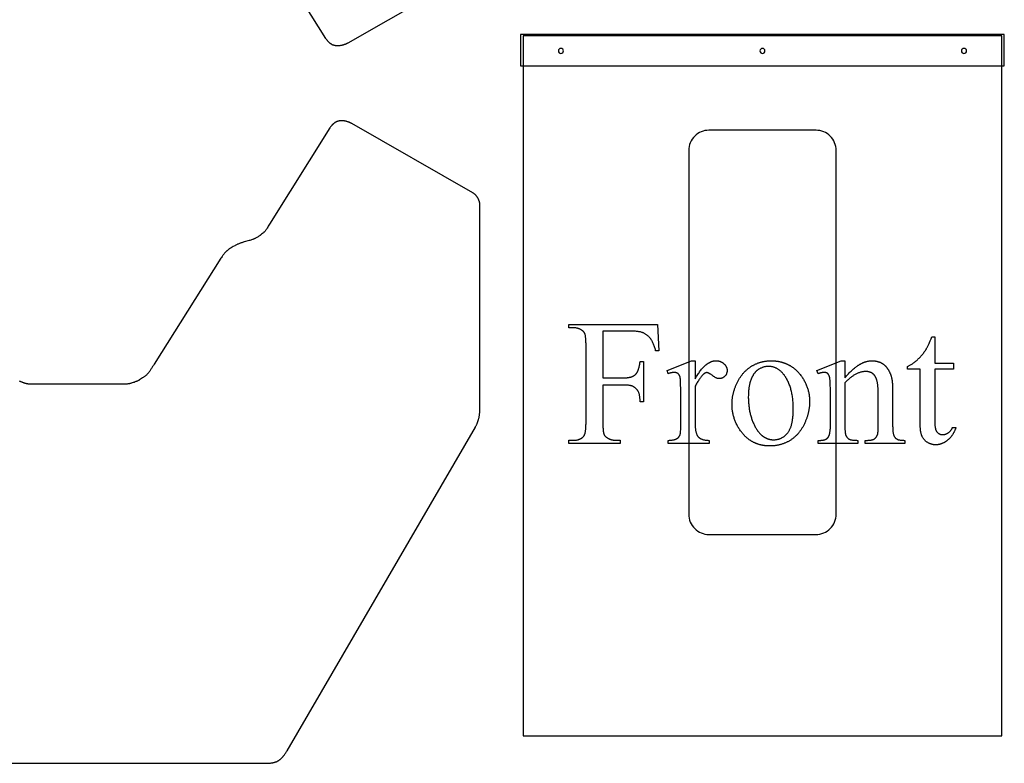
# Model space of a CAD drawing. Extents: x 0 to 150, y -41 to 74.
# Drawn here: x 50 to 99, y 1 to 37 of the extents above; entities that cross this region are included whole.
import ezdxf

# ---------------------------------------------------------------- set-up
doc = ezdxf.new("R2010")
doc.units = 0
doc.layers.add('LAYER_1', color=18, linetype='CONTINUOUS')

msp = doc.modelspace()

# ---------------------------------------------------------------- linework, layer by layer
at = {"layer": 'LAYER_1'}
for points in [[(72.282, 39.716), (66.282, 36.279), (66.266, 36.27), (66.249, 36.261), (66.232, 36.252), (66.214, 36.244), (66.196, 36.235), (66.177, 36.227), (66.158, 36.22), (66.139, 36.212), (66.119, 36.205), (66.099, 36.198), (66.078, 36.191), (66.057, 36.185), (66.036, 36.179), (66.015, 36.173), (65.993, 36.168), (65.972, 36.163), (65.95, 36.158), (65.928, 36.154), (65.906, 36.151), (65.884, 36.148), (65.862, 36.145), (65.84, 36.143), (65.818, 36.141), (65.796, 36.14), (65.774, 36.14), (65.752, 36.14), (65.731, 36.141), (65.709, 36.142), (65.688, 36.144), (65.667, 36.147), (65.646, 36.15), (65.626, 36.154), (65.607, 36.158), (65.589, 36.163), (65.572, 36.168), (65.554, 36.175), (65.537, 36.181), (65.52, 36.188), (65.504, 36.196), (65.487, 36.204), (65.472, 36.213), (65.456, 36.222), (65.441, 36.232), (65.426, 36.242), (65.411, 36.252), (65.396, 36.263), (65.382, 36.274), (65.368, 36.285), (65.355, 36.297), (65.342, 36.309), (65.329, 36.321), (65.316, 36.334), (65.304, 36.347), (65.292, 36.36), (65.28, 36.373), (65.269, 36.386), (65.258, 36.4), (65.247, 36.414), (65.226, 36.441), (65.207, 36.469), (65.188, 36.498), (62.188, 41.279)], [(5.195, 0.532), (62.195, 0.532), (62.233, 0.532), (62.272, 0.533), (62.311, 0.534), (62.351, 0.536), (62.391, 0.539), (62.432, 0.543), (62.473, 0.548), (62.493, 0.551), (62.513, 0.554), (62.534, 0.558), (62.554, 0.562), (62.574, 0.566), (62.594, 0.571), (62.614, 0.576), (62.634, 0.581), (62.654, 0.586), (62.673, 0.592), (62.692, 0.599), (62.711, 0.606), (62.73, 0.613), (62.749, 0.621), (62.767, 0.629), (62.785, 0.638), (62.803, 0.647), (62.82, 0.657), (62.839, 0.667), (62.856, 0.679), (62.874, 0.691), (62.891, 0.703), (62.908, 0.716), (62.924, 0.729), (62.94, 0.742), (62.956, 0.756), (62.972, 0.771), (62.987, 0.786), (63.002, 0.801), (63.017, 0.816), (63.031, 0.832), (63.045, 0.848), (63.059, 0.864), (63.073, 0.88), (63.086, 0.897), (63.099, 0.914), (63.124, 0.948), (63.149, 0.982), (63.172, 1.017), (63.195, 1.052), (63.216, 1.087), (63.238, 1.122), (63.258, 1.157), (72.602, 17.219), (72.615, 17.242), (72.627, 17.265), (72.64, 17.289), (72.651, 17.312), (72.663, 17.336), (72.674, 17.36), (72.685, 17.384), (72.695, 17.409), (72.705, 17.434), (72.715, 17.459), (72.724, 17.484), (72.733, 17.509), (72.741, 17.534), (72.749, 17.56), (72.757, 17.585), (72.764, 17.611), (72.771, 17.637), (72.777, 17.663), (72.783, 17.689), (72.788, 17.715), (72.793, 17.741), (72.798, 17.768), (72.802, 17.794), (72.806, 17.82), (72.809, 17.847), (72.812, 17.873), (72.815, 17.9), (72.817, 17.926), (72.818, 17.953), (72.819, 17.979), (72.82, 18.005), (72.82, 18.032), (72.82, 28.282), (72.82, 28.302), (72.818, 28.323), (72.816, 28.344), (72.812, 28.365), (72.808, 28.386), (72.802, 28.407), (72.796, 28.428), (72.789, 28.449), (72.782, 28.47), (72.773, 28.49), (72.764, 28.511), (72.755, 28.531), (72.745, 28.551), (72.734, 28.57), (72.723, 28.59), (72.711, 28.609), (72.699, 28.627), (72.687, 28.645), (72.675, 28.662), (72.662, 28.68), (72.648, 28.696), (72.635, 28.712), (72.621, 28.728), (72.606, 28.743), (72.591, 28.758), (72.576, 28.772), (72.561, 28.785), (72.545, 28.798), (72.528, 28.811), (72.511, 28.822), (72.494, 28.834), (72.477, 28.844), (66.477, 32.282), (66.46, 32.291), (66.444, 32.299), (66.426, 32.308), (66.409, 32.317), (66.391, 32.325), (66.372, 32.333), (66.353, 32.341), (66.333, 32.348), (66.313, 32.356), (66.293, 32.363), (66.273, 32.369), (66.252, 32.376), (66.231, 32.382), (66.209, 32.388), (66.188, 32.393), (66.166, 32.398), (66.144, 32.402), (66.123, 32.406), (66.101, 32.41), (66.079, 32.413), (66.056, 32.416), (66.034, 32.418), (66.012, 32.419), (65.99, 32.42), (65.969, 32.421), (65.947, 32.421), (65.925, 32.42), (65.904, 32.419), (65.882, 32.417), (65.861, 32.414), (65.841, 32.411), (65.82, 32.407), (65.802, 32.402), (65.784, 32.397), (65.766, 32.392), (65.749, 32.386), (65.732, 32.379), (65.715, 32.372), (65.698, 32.364), (65.682, 32.356), (65.666, 32.348), (65.65, 32.338), (65.635, 32.329), (65.62, 32.319), (65.605, 32.309), (65.591, 32.298), (65.577, 32.287), (65.563, 32.275), (65.549, 32.263), (65.536, 32.251), (65.523, 32.239), (65.511, 32.226), (65.498, 32.214), (65.486, 32.201), (65.475, 32.187), (65.463, 32.174), (65.452, 32.16), (65.441, 32.147), (65.421, 32.119), (65.401, 32.091), (65.383, 32.063), (62.383, 27.282), (62.354, 27.235), (62.326, 27.187), (62.297, 27.138), (62.268, 27.089), (62.253, 27.065), (62.237, 27.041), (62.221, 27.017), (62.205, 26.994), (62.188, 26.971), (62.17, 26.949), (62.152, 26.927), (62.133, 26.907), (62.122, 26.896), (62.111, 26.885), (62.089, 26.865), (62.065, 26.845), (62.042, 26.826), (61.993, 26.788), (61.969, 26.769), (61.945, 26.75), (61.931, 26.739), (61.916, 26.727), (61.901, 26.716), (61.885, 26.706), (61.855, 26.686), (61.824, 26.666), (61.792, 26.648), (61.76, 26.63), (61.695, 26.594), (61.677, 26.584), (61.658, 26.574), (61.638, 26.565), (61.619, 26.556), (61.599, 26.547), (61.579, 26.539), (61.558, 26.531), (61.538, 26.523), (61.497, 26.508), (61.456, 26.495), (61.415, 26.483), (61.374, 26.471), (61.133, 26.407), (61.104, 26.399), (61.074, 26.39), (61.045, 26.381), (61.015, 26.371), (60.985, 26.361), (60.955, 26.35), (60.925, 26.338), (60.895, 26.327), (60.865, 26.314), (60.836, 26.302), (60.806, 26.289), (60.777, 26.275), (60.748, 26.262), (60.72, 26.248), (60.692, 26.234), (60.664, 26.219), (60.582, 26.176), (60.542, 26.154), (60.503, 26.132), (60.484, 26.121), (60.464, 26.11), (60.445, 26.098), (60.426, 26.085), (60.407, 26.073), (60.389, 26.06), (60.37, 26.046), (60.352, 26.032), (60.335, 26.018), (60.318, 26.004), (60.301, 25.989), (60.285, 25.974), (60.268, 25.959), (60.252, 25.944), (60.22, 25.912), (60.189, 25.88), (60.159, 25.847), (60.13, 25.814), (60.102, 25.782), (60.092, 25.77), (60.083, 25.759), (60.066, 25.736), (60.05, 25.713), (60.035, 25.69), (60.006, 25.643), (59.992, 25.619), (59.977, 25.594), (56.664, 20.344), (56.626, 20.283), (56.588, 20.22), (56.548, 20.156), (56.528, 20.123), (56.507, 20.091), (56.486, 20.059), (56.464, 20.027), (56.442, 19.995), (56.419, 19.963), (56.395, 19.933), (56.371, 19.902), (56.346, 19.873), (56.333, 19.858), (56.32, 19.844), (56.3, 19.823), (56.278, 19.802), (56.257, 19.782), (56.234, 19.763), (56.211, 19.744), (56.188, 19.726), (56.165, 19.708), (56.141, 19.691), (56.117, 19.674), (56.092, 19.657), (56.043, 19.625), (55.994, 19.594), (55.945, 19.563), (55.923, 19.549), (55.901, 19.537), (55.878, 19.525), (55.855, 19.513), (55.832, 19.502), (55.809, 19.492), (55.785, 19.483), (55.761, 19.473), (55.714, 19.456), (55.666, 19.439), (55.618, 19.423), (55.57, 19.407), (55.544, 19.398), (55.517, 19.39), (55.49, 19.383), (55.463, 19.376), (55.436, 19.37), (55.408, 19.365), (55.381, 19.361), (55.353, 19.357), (55.326, 19.354), (55.298, 19.351), (55.271, 19.349), (55.243, 19.347), (55.215, 19.346), (55.188, 19.345), (55.16, 19.344), (55.133, 19.344), (50.57, 19.344), (50.548, 19.344), (50.526, 19.345), (50.504, 19.346), (50.481, 19.348), (50.459, 19.35), (50.437, 19.353), (50.415, 19.356), (50.393, 19.359), (50.371, 19.363), (50.349, 19.367), (50.327, 19.372), (50.306, 19.377), (50.284, 19.383), (50.262, 19.389), (50.241, 19.395), (50.219, 19.402), (50.198, 19.409), (50.176, 19.417), (50.155, 19.424), (50.134, 19.433), (50.113, 19.441), (50.092, 19.45), (50.071, 19.459), (50.05, 19.469), (50.029, 19.478), (50.008, 19.489), (49.988, 19.499)]]:
    msp.add_lwpolyline(points, dxfattribs=at)
for points in [[(74.848, 35.139), (98.848, 35.139), (98.848, 36.701), (74.848, 36.701)], [(74.973, 1.889), (98.723, 1.889), (98.723, 36.639), (74.973, 36.639)], [(78.93, 21.987), (78.93, 19.665), (80.006, 19.665), (80.029, 19.666), (80.051, 19.666), (80.073, 19.667), (80.095, 19.668), (80.116, 19.669), (80.137, 19.671), (80.158, 19.673), (80.178, 19.676), (80.198, 19.678), (80.218, 19.681), (80.237, 19.685), (80.255, 19.688), (80.274, 19.692), (80.292, 19.697), (80.309, 19.701), (80.326, 19.706), (80.343, 19.711), (80.359, 19.717), (80.375, 19.723), (80.391, 19.729), (80.406, 19.736), (80.421, 19.743), (80.435, 19.75), (80.449, 19.757), (80.463, 19.765), (80.476, 19.773), (80.489, 19.782), (80.502, 19.79), (80.514, 19.8), (80.526, 19.809), (80.537, 19.819), (80.548, 19.829), (80.558, 19.839), (80.569, 19.85), (80.579, 19.862), (80.589, 19.875), (80.599, 19.888), (80.608, 19.901), (80.618, 19.915), (80.627, 19.93), (80.635, 19.946), (80.644, 19.962), (80.652, 19.979), (80.661, 19.996), (80.669, 20.014), (80.676, 20.033), (80.684, 20.052), (80.691, 20.072), (80.698, 20.093), (80.705, 20.114), (80.711, 20.136), (80.718, 20.158), (80.724, 20.181), (80.73, 20.205), (80.736, 20.229), (80.741, 20.254), (80.746, 20.279), (80.751, 20.305), (80.756, 20.332), (80.761, 20.36), (80.765, 20.388), (80.769, 20.416), (80.773, 20.446), (80.777, 20.476), (80.938, 20.476), (80.938, 18.476), (80.777, 18.476), (80.776, 18.519), (80.774, 18.559), (80.772, 18.599), (80.769, 18.637), (80.766, 18.673), (80.762, 18.709), (80.757, 18.742), (80.752, 18.775), (80.746, 18.805), (80.74, 18.835), (80.732, 18.863), (80.725, 18.889), (80.716, 18.915), (80.707, 18.938), (80.698, 18.961), (80.687, 18.982), (80.676, 19.001), (80.665, 19.021), (80.653, 19.039), (80.641, 19.057), (80.628, 19.074), (80.614, 19.091), (80.6, 19.107), (80.586, 19.123), (80.571, 19.137), (80.556, 19.151), (80.54, 19.165), (80.523, 19.178), (80.506, 19.19), (80.489, 19.202), (80.471, 19.213), (80.452, 19.223), (80.433, 19.233), (80.412, 19.242), (80.391, 19.251), (80.368, 19.259), (80.344, 19.266), (80.319, 19.272), (80.293, 19.278), (80.265, 19.284), (80.237, 19.288), (80.207, 19.292), (80.176, 19.296), (80.145, 19.299), (80.112, 19.301), (80.077, 19.303), (80.042, 19.304), (80.006, 19.304), (78.93, 19.304), (78.93, 17.448), (78.93, 17.393), (78.931, 17.341), (78.932, 17.291), (78.933, 17.243), (78.935, 17.198), (78.938, 17.155), (78.941, 17.114), (78.944, 17.076), (78.948, 17.04), (78.952, 17.007), (78.956, 16.976), (78.962, 16.947), (78.967, 16.921), (78.973, 16.897), (78.979, 16.875), (78.983, 16.865), (78.986, 16.856), (78.992, 16.842), (78.999, 16.829), (79.006, 16.816), (79.014, 16.803), (79.023, 16.791), (79.032, 16.779), (79.043, 16.766), (79.054, 16.755), (79.066, 16.743), (79.078, 16.732), (79.092, 16.721), (79.106, 16.71), (79.12, 16.699), (79.136, 16.689), (79.152, 16.679), (79.169, 16.669), (79.193, 16.656), (79.217, 16.644), (79.242, 16.633), (79.266, 16.623), (79.291, 16.613), (79.315, 16.605), (79.34, 16.597), (79.365, 16.59), (79.39, 16.584), (79.416, 16.579), (79.441, 16.574), (79.467, 16.571), (79.492, 16.568), (79.518, 16.566), (79.544, 16.564), (79.57, 16.564), (79.783, 16.564), (79.783, 16.403), (77.248, 16.403), (77.248, 16.564), (77.457, 16.564), (77.48, 16.564), (77.502, 16.565), (77.524, 16.566), (77.546, 16.567), (77.567, 16.569), (77.588, 16.572), (77.608, 16.574), (77.628, 16.577), (77.647, 16.581), (77.667, 16.585), (77.685, 16.589), (77.704, 16.594), (77.722, 16.599), (77.739, 16.605), (77.756, 16.611), (77.773, 16.617), (77.79, 16.624), (77.806, 16.632), (77.821, 16.639), (77.837, 16.647), (77.851, 16.656), (77.866, 16.665), (77.88, 16.674), (77.894, 16.684), (77.907, 16.694), (77.92, 16.705), (77.932, 16.716), (77.944, 16.727), (77.956, 16.739), (77.967, 16.752), (77.978, 16.764), (77.989, 16.778), (77.995, 16.787), (78.002, 16.796), (78.008, 16.807), (78.013, 16.818), (78.019, 16.831), (78.024, 16.844), (78.03, 16.857), (78.035, 16.872), (78.039, 16.887), (78.044, 16.903), (78.048, 16.92), (78.053, 16.937), (78.057, 16.955), (78.06, 16.975), (78.064, 16.994), (78.067, 17.015), (78.07, 17.036), (78.073, 17.058), (78.079, 17.105), (78.083, 17.154), (78.087, 17.207), (78.09, 17.263), (78.092, 17.322), (78.093, 17.383), (78.093, 17.448), (78.093, 21.264), (78.093, 21.319), (78.093, 21.371), (78.091, 21.421), (78.09, 21.469), (78.088, 21.515), (78.085, 21.558), (78.083, 21.598), (78.079, 21.636), (78.075, 21.672), (78.071, 21.706), (78.067, 21.737), (78.062, 21.765), (78.056, 21.792), (78.05, 21.816), (78.044, 21.837), (78.04, 21.847), (78.037, 21.856), (78.031, 21.87), (78.024, 21.883), (78.017, 21.896), (78.009, 21.909), (78.001, 21.921), (77.991, 21.934), (77.981, 21.946), (77.97, 21.958), (77.959, 21.969), (77.947, 21.98), (77.934, 21.992), (77.92, 22.002), (77.906, 22.013), (77.891, 22.023), (77.875, 22.034), (77.858, 22.044), (77.835, 22.056), (77.811, 22.068), (77.787, 22.079), (77.763, 22.089), (77.739, 22.099), (77.714, 22.107), (77.689, 22.115), (77.664, 22.122), (77.639, 22.128), (77.614, 22.133), (77.588, 22.138), (77.563, 22.142), (77.537, 22.144), (77.51, 22.146), (77.484, 22.148), (77.457, 22.148), (77.248, 22.148), (77.248, 22.309), (81.643, 22.309), (81.7, 21.011), (81.547, 21.011), (81.533, 21.062), (81.519, 21.111), (81.504, 21.159), (81.489, 21.204), (81.473, 21.248), (81.457, 21.291), (81.441, 21.331), (81.425, 21.37), (81.408, 21.407), (81.391, 21.443), (81.374, 21.476), (81.357, 21.508), (81.339, 21.538), (81.321, 21.567), (81.312, 21.581), (81.303, 21.594), (81.293, 21.607), (81.284, 21.619), (81.265, 21.643), (81.245, 21.666), (81.225, 21.688), (81.204, 21.709), (81.183, 21.73), (81.161, 21.749), (81.139, 21.768), (81.116, 21.786), (81.093, 21.803), (81.069, 21.819), (81.044, 21.835), (81.019, 21.85), (80.994, 21.863), (80.968, 21.876), (80.941, 21.889), (80.914, 21.9), (80.9, 21.905), (80.885, 21.91), (80.87, 21.915), (80.855, 21.92), (80.823, 21.929), (80.789, 21.938), (80.753, 21.946), (80.715, 21.953), (80.675, 21.959), (80.633, 21.965), (80.59, 21.97), (80.544, 21.975), (80.497, 21.978), (80.448, 21.982), (80.397, 21.984), (80.344, 21.986), (80.289, 21.987), (80.232, 21.987)], [(95.394, 21.704), (95.394, 20.393), (96.326, 20.393), (96.326, 20.088), (95.394, 20.088), (95.394, 17.501), (95.395, 17.453), (95.396, 17.408), (95.398, 17.364), (95.401, 17.323), (95.405, 17.283), (95.41, 17.245), (95.416, 17.21), (95.419, 17.193), (95.422, 17.176), (95.426, 17.16), (95.429, 17.144), (95.433, 17.129), (95.438, 17.115), (95.442, 17.101), (95.447, 17.087), (95.452, 17.074), (95.457, 17.061), (95.462, 17.049), (95.468, 17.037), (95.473, 17.026), (95.479, 17.016), (95.486, 17.005), (95.492, 16.996), (95.499, 16.987), (95.505, 16.978), (95.52, 16.962), (95.534, 16.946), (95.549, 16.932), (95.565, 16.919), (95.581, 16.907), (95.598, 16.896), (95.615, 16.886), (95.632, 16.877), (95.65, 16.869), (95.669, 16.862), (95.688, 16.856), (95.708, 16.851), (95.728, 16.848), (95.748, 16.845), (95.769, 16.843), (95.791, 16.843), (95.809, 16.843), (95.826, 16.844), (95.844, 16.846), (95.862, 16.848), (95.88, 16.852), (95.897, 16.855), (95.915, 16.86), (95.932, 16.865), (95.95, 16.871), (95.967, 16.878), (95.984, 16.885), (96.001, 16.893), (96.019, 16.902), (96.036, 16.911), (96.053, 16.921), (96.069, 16.932), (96.086, 16.944), (96.102, 16.956), (96.118, 16.969), (96.133, 16.982), (96.148, 16.996), (96.162, 17.011), (96.176, 17.027), (96.189, 17.043), (96.202, 17.059), (96.214, 17.077), (96.226, 17.095), (96.238, 17.114), (96.249, 17.133), (96.259, 17.153), (96.269, 17.174), (96.279, 17.196), (96.448, 17.196), (96.439, 17.169), (96.429, 17.143), (96.419, 17.117), (96.408, 17.092), (96.398, 17.067), (96.387, 17.043), (96.376, 17.019), (96.364, 16.995), (96.353, 16.972), (96.341, 16.95), (96.329, 16.927), (96.316, 16.905), (96.304, 16.884), (96.291, 16.863), (96.278, 16.842), (96.264, 16.822), (96.251, 16.802), (96.237, 16.782), (96.223, 16.763), (96.208, 16.745), (96.194, 16.726), (96.179, 16.709), (96.164, 16.691), (96.149, 16.674), (96.133, 16.658), (96.117, 16.641), (96.101, 16.626), (96.085, 16.61), (96.068, 16.595), (96.052, 16.581), (96.034, 16.567), (96.017, 16.553), (96, 16.54), (95.982, 16.527), (95.965, 16.515), (95.947, 16.503), (95.93, 16.491), (95.912, 16.48), (95.894, 16.469), (95.877, 16.459), (95.859, 16.449), (95.841, 16.439), (95.823, 16.43), (95.806, 16.422), (95.788, 16.414), (95.77, 16.406), (95.752, 16.398), (95.734, 16.391), (95.716, 16.385), (95.698, 16.379), (95.68, 16.373), (95.662, 16.368), (95.644, 16.363), (95.626, 16.359), (95.607, 16.355), (95.589, 16.351), (95.571, 16.348), (95.553, 16.345), (95.534, 16.343), (95.516, 16.341), (95.498, 16.339), (95.479, 16.338), (95.461, 16.338), (95.442, 16.338), (95.417, 16.338), (95.392, 16.339), (95.367, 16.341), (95.343, 16.345), (95.318, 16.348), (95.293, 16.353), (95.269, 16.359), (95.244, 16.365), (95.22, 16.373), (95.195, 16.381), (95.171, 16.39), (95.147, 16.4), (95.122, 16.411), (95.098, 16.423), (95.074, 16.435), (95.05, 16.449), (95.027, 16.463), (95.004, 16.478), (94.982, 16.494), (94.961, 16.51), (94.94, 16.527), (94.921, 16.545), (94.902, 16.564), (94.884, 16.584), (94.866, 16.604), (94.85, 16.625), (94.834, 16.647), (94.819, 16.669), (94.805, 16.692), (94.792, 16.716), (94.779, 16.741), (94.767, 16.767), (94.761, 16.78), (94.756, 16.793), (94.751, 16.807), (94.746, 16.822), (94.741, 16.837), (94.736, 16.852), (94.727, 16.884), (94.719, 16.918), (94.711, 16.953), (94.705, 16.991), (94.698, 17.03), (94.693, 17.07), (94.688, 17.113), (94.685, 17.157), (94.681, 17.203), (94.679, 17.251), (94.677, 17.3), (94.676, 17.352), (94.676, 17.405), (94.676, 20.088), (94.044, 20.088), (94.044, 20.232), (94.074, 20.244), (94.104, 20.258), (94.134, 20.272), (94.165, 20.288), (94.195, 20.304), (94.225, 20.322), (94.256, 20.341), (94.286, 20.361), (94.317, 20.381), (94.348, 20.403), (94.379, 20.426), (94.41, 20.45), (94.441, 20.475), (94.472, 20.501), (94.503, 20.528), (94.534, 20.556), (94.565, 20.585), (94.596, 20.615), (94.626, 20.645), (94.656, 20.676), (94.685, 20.707), (94.714, 20.74), (94.743, 20.772), (94.771, 20.806), (94.799, 20.84), (94.826, 20.875), (94.853, 20.911), (94.879, 20.947), (94.905, 20.984), (94.931, 21.021), (94.956, 21.06), (94.981, 21.098), (94.993, 21.12), (95.007, 21.144), (95.021, 21.17), (95.036, 21.198), (95.051, 21.229), (95.067, 21.261), (95.083, 21.296), (95.1, 21.333), (95.118, 21.371), (95.136, 21.412), (95.175, 21.501), (95.216, 21.598), (95.259, 21.704)], [(83.512, 20.51), (83.512, 19.613), (83.543, 19.668), (83.575, 19.722), (83.606, 19.773), (83.638, 19.823), (83.669, 19.872), (83.701, 19.918), (83.732, 19.963), (83.764, 20.006), (83.796, 20.047), (83.828, 20.086), (83.859, 20.124), (83.875, 20.142), (83.891, 20.16), (83.907, 20.177), (83.923, 20.194), (83.939, 20.21), (83.955, 20.226), (83.971, 20.242), (83.987, 20.257), (84.003, 20.272), (84.019, 20.286), (84.035, 20.3), (84.052, 20.313), (84.068, 20.326), (84.084, 20.339), (84.1, 20.351), (84.116, 20.362), (84.132, 20.373), (84.148, 20.384), (84.164, 20.394), (84.181, 20.404), (84.197, 20.414), (84.213, 20.423), (84.229, 20.431), (84.245, 20.439), (84.262, 20.447), (84.278, 20.454), (84.294, 20.461), (84.311, 20.467), (84.327, 20.473), (84.343, 20.479), (84.359, 20.484), (84.376, 20.488), (84.392, 20.493), (84.409, 20.496), (84.425, 20.5), (84.441, 20.502), (84.458, 20.505), (84.474, 20.507), (84.491, 20.508), (84.507, 20.509), (84.523, 20.51), (84.54, 20.51), (84.569, 20.51), (84.598, 20.508), (84.627, 20.505), (84.641, 20.503), (84.654, 20.501), (84.668, 20.499), (84.682, 20.496), (84.695, 20.493), (84.708, 20.49), (84.721, 20.486), (84.734, 20.482), (84.746, 20.478), (84.759, 20.474), (84.771, 20.469), (84.783, 20.464), (84.795, 20.459), (84.807, 20.453), (84.819, 20.448), (84.83, 20.441), (84.841, 20.435), (84.853, 20.428), (84.864, 20.421), (84.875, 20.414), (84.885, 20.406), (84.896, 20.399), (84.906, 20.391), (84.916, 20.382), (84.926, 20.373), (84.936, 20.364), (84.955, 20.346), (84.973, 20.327), (84.99, 20.308), (85.005, 20.289), (85.012, 20.279), (85.019, 20.269), (85.026, 20.259), (85.032, 20.249), (85.038, 20.238), (85.043, 20.228), (85.049, 20.218), (85.054, 20.207), (85.059, 20.197), (85.063, 20.186), (85.067, 20.175), (85.071, 20.164), (85.075, 20.153), (85.078, 20.142), (85.081, 20.131), (85.083, 20.12), (85.086, 20.109), (85.088, 20.097), (85.089, 20.086), (85.091, 20.074), (85.092, 20.062), (85.092, 20.051), (85.093, 20.039), (85.093, 20.027), (85.093, 20.006), (85.091, 19.985), (85.089, 19.965), (85.086, 19.945), (85.082, 19.926), (85.077, 19.907), (85.071, 19.888), (85.065, 19.87), (85.057, 19.852), (85.049, 19.835), (85.04, 19.818), (85.029, 19.801), (85.018, 19.785), (85.006, 19.77), (84.994, 19.754), (84.98, 19.739), (84.965, 19.725), (84.951, 19.712), (84.936, 19.699), (84.92, 19.688), (84.905, 19.677), (84.889, 19.668), (84.872, 19.659), (84.856, 19.651), (84.839, 19.644), (84.821, 19.638), (84.803, 19.633), (84.785, 19.629), (84.767, 19.626), (84.748, 19.624), (84.729, 19.622), (84.71, 19.622), (84.691, 19.622), (84.671, 19.624), (84.651, 19.627), (84.631, 19.631), (84.611, 19.636), (84.59, 19.643), (84.569, 19.651), (84.548, 19.659), (84.527, 19.669), (84.505, 19.68), (84.483, 19.693), (84.46, 19.706), (84.438, 19.721), (84.415, 19.737), (84.391, 19.754), (84.368, 19.772), (84.345, 19.79), (84.322, 19.807), (84.3, 19.823), (84.279, 19.838), (84.259, 19.851), (84.239, 19.864), (84.221, 19.875), (84.203, 19.885), (84.186, 19.894), (84.169, 19.901), (84.154, 19.908), (84.139, 19.913), (84.125, 19.917), (84.111, 19.92), (84.099, 19.922), (84.087, 19.922), (84.077, 19.922), (84.067, 19.921), (84.057, 19.919), (84.047, 19.917), (84.037, 19.914), (84.026, 19.91), (84.016, 19.906), (84.005, 19.901), (83.995, 19.895), (83.984, 19.888), (83.973, 19.881), (83.962, 19.873), (83.951, 19.865), (83.94, 19.856), (83.928, 19.846), (83.917, 19.835), (83.905, 19.824), (83.892, 19.812), (83.868, 19.787), (83.843, 19.76), (83.818, 19.732), (83.793, 19.701), (83.768, 19.669), (83.743, 19.635), (83.718, 19.599), (83.692, 19.561), (83.667, 19.522), (83.641, 19.481), (83.616, 19.437), (83.59, 19.393), (83.564, 19.346), (83.538, 19.297), (83.512, 19.247), (83.512, 17.335), (83.512, 17.294), (83.513, 17.255), (83.515, 17.217), (83.517, 17.18), (83.52, 17.144), (83.524, 17.109), (83.528, 17.076), (83.533, 17.044), (83.538, 17.014), (83.544, 16.984), (83.551, 16.956), (83.558, 16.929), (83.567, 16.904), (83.575, 16.879), (83.585, 16.856), (83.595, 16.834), (83.602, 16.82), (83.61, 16.805), (83.619, 16.791), (83.628, 16.778), (83.639, 16.764), (83.649, 16.751), (83.661, 16.739), (83.673, 16.726), (83.686, 16.714), (83.699, 16.702), (83.714, 16.691), (83.729, 16.68), (83.744, 16.669), (83.76, 16.658), (83.777, 16.648), (83.795, 16.638), (83.813, 16.629), (83.833, 16.62), (83.853, 16.611), (83.875, 16.604), (83.897, 16.597), (83.921, 16.59), (83.945, 16.585), (83.97, 16.579), (83.997, 16.575), (84.024, 16.571), (84.052, 16.567), (84.082, 16.565), (84.112, 16.562), (84.143, 16.561), (84.176, 16.56), (84.209, 16.56), (84.209, 16.403), (82.166, 16.403), (82.166, 16.56), (82.203, 16.56), (82.24, 16.561), (82.275, 16.563), (82.309, 16.566), (82.341, 16.569), (82.373, 16.573), (82.403, 16.578), (82.432, 16.584), (82.459, 16.59), (82.486, 16.597), (82.511, 16.605), (82.535, 16.614), (82.558, 16.623), (82.58, 16.633), (82.59, 16.638), (82.6, 16.644), (82.61, 16.65), (82.619, 16.656), (82.632, 16.665), (82.645, 16.674), (82.658, 16.685), (82.669, 16.696), (82.681, 16.707), (82.691, 16.719), (82.702, 16.732), (82.712, 16.746), (82.721, 16.76), (82.73, 16.775), (82.738, 16.79), (82.746, 16.807), (82.753, 16.823), (82.76, 16.841), (82.766, 16.859), (82.771, 16.878), (82.774, 16.888), (82.777, 16.9), (82.779, 16.915), (82.781, 16.932), (82.783, 16.951), (82.785, 16.972), (82.786, 16.995), (82.788, 17.02), (82.79, 17.077), (82.792, 17.143), (82.793, 17.217), (82.793, 17.3), (82.793, 18.846), (82.793, 19.012), (82.791, 19.16), (82.789, 19.29), (82.788, 19.348), (82.786, 19.402), (82.784, 19.452), (82.782, 19.497), (82.78, 19.538), (82.777, 19.575), (82.775, 19.607), (82.772, 19.634), (82.768, 19.657), (82.765, 19.676), (82.761, 19.693), (82.757, 19.708), (82.753, 19.724), (82.748, 19.738), (82.743, 19.752), (82.737, 19.766), (82.731, 19.779), (82.725, 19.791), (82.718, 19.803), (82.711, 19.814), (82.703, 19.825), (82.695, 19.835), (82.687, 19.845), (82.679, 19.854), (82.67, 19.862), (82.66, 19.87), (82.651, 19.877), (82.641, 19.884), (82.63, 19.891), (82.62, 19.897), (82.609, 19.902), (82.598, 19.907), (82.587, 19.912), (82.575, 19.916), (82.563, 19.919), (82.551, 19.922), (82.538, 19.925), (82.525, 19.927), (82.512, 19.929), (82.499, 19.93), (82.485, 19.931), (82.471, 19.931), (82.454, 19.931), (82.437, 19.93), (82.419, 19.929), (82.401, 19.927), (82.383, 19.925), (82.365, 19.922), (82.346, 19.919), (82.327, 19.915), (82.308, 19.91), (82.289, 19.906), (82.269, 19.9), (82.249, 19.894), (82.228, 19.888), (82.208, 19.881), (82.187, 19.874), (82.166, 19.866), (82.122, 20.023), (83.329, 20.51)], [(87.267, 20.51), (87.295, 20.51), (87.323, 20.51), (87.351, 20.509), (87.378, 20.508), (87.406, 20.506), (87.433, 20.504), (87.46, 20.502), (87.487, 20.5), (87.514, 20.497), (87.541, 20.494), (87.567, 20.49), (87.594, 20.486), (87.62, 20.482), (87.646, 20.477), (87.672, 20.473), (87.697, 20.467), (87.723, 20.462), (87.748, 20.456), (87.773, 20.45), (87.798, 20.443), (87.823, 20.436), (87.847, 20.429), (87.872, 20.421), (87.896, 20.414), (87.92, 20.405), (87.944, 20.397), (87.967, 20.388), (87.991, 20.379), (88.014, 20.369), (88.037, 20.359), (88.06, 20.349), (88.083, 20.338), (88.106, 20.327), (88.128, 20.316), (88.151, 20.305), (88.173, 20.293), (88.195, 20.28), (88.216, 20.268), (88.238, 20.255), (88.26, 20.242), (88.281, 20.228), (88.302, 20.214), (88.323, 20.2), (88.343, 20.185), (88.364, 20.17), (88.384, 20.155), (88.405, 20.139), (88.425, 20.123), (88.444, 20.107), (88.464, 20.09), (88.484, 20.073), (88.503, 20.056), (88.522, 20.038), (88.541, 20.02), (88.56, 20.002), (88.579, 19.983), (88.597, 19.964), (88.615, 19.945), (88.633, 19.925), (88.651, 19.905), (88.669, 19.885), (88.687, 19.865), (88.704, 19.843), (88.721, 19.822), (88.75, 19.785), (88.778, 19.748), (88.805, 19.71), (88.831, 19.672), (88.856, 19.634), (88.88, 19.596), (88.903, 19.557), (88.925, 19.517), (88.947, 19.478), (88.967, 19.438), (88.987, 19.397), (89.005, 19.357), (89.023, 19.316), (89.04, 19.274), (89.056, 19.233), (89.071, 19.191), (89.085, 19.148), (89.098, 19.106), (89.11, 19.062), (89.122, 19.019), (89.132, 18.975), (89.142, 18.931), (89.151, 18.887), (89.158, 18.842), (89.165, 18.797), (89.171, 18.752), (89.176, 18.706), (89.18, 18.66), (89.183, 18.613), (89.186, 18.566), (89.187, 18.519), (89.187, 18.472), (89.187, 18.438), (89.186, 18.405), (89.185, 18.371), (89.183, 18.338), (89.181, 18.304), (89.178, 18.271), (89.175, 18.237), (89.171, 18.203), (89.167, 18.169), (89.162, 18.136), (89.157, 18.102), (89.151, 18.068), (89.145, 18.034), (89.138, 18.001), (89.131, 17.967), (89.123, 17.933), (89.115, 17.899), (89.106, 17.865), (89.097, 17.831), (89.087, 17.797), (89.077, 17.763), (89.066, 17.729), (89.055, 17.695), (89.043, 17.661), (89.031, 17.627), (89.018, 17.593), (89.004, 17.559), (88.991, 17.524), (88.976, 17.49), (88.962, 17.456), (88.946, 17.422), (88.93, 17.387), (88.914, 17.353), (88.898, 17.32), (88.881, 17.287), (88.863, 17.254), (88.845, 17.222), (88.827, 17.191), (88.809, 17.16), (88.79, 17.13), (88.771, 17.1), (88.751, 17.071), (88.731, 17.042), (88.71, 17.014), (88.69, 16.986), (88.668, 16.959), (88.647, 16.932), (88.625, 16.906), (88.603, 16.88), (88.58, 16.855), (88.557, 16.831), (88.533, 16.807), (88.51, 16.783), (88.485, 16.76), (88.461, 16.738), (88.436, 16.716), (88.411, 16.695), (88.385, 16.674), (88.359, 16.653), (88.332, 16.634), (88.305, 16.614), (88.278, 16.596), (88.251, 16.577), (88.223, 16.56), (88.194, 16.543), (88.166, 16.526), (88.137, 16.51), (88.108, 16.494), (88.079, 16.479), (88.05, 16.465), (88.02, 16.451), (87.991, 16.438), (87.961, 16.425), (87.931, 16.413), (87.901, 16.401), (87.87, 16.39), (87.839, 16.379), (87.809, 16.369), (87.777, 16.36), (87.746, 16.351), (87.715, 16.342), (87.683, 16.334), (87.651, 16.327), (87.619, 16.32), (87.587, 16.314), (87.554, 16.308), (87.522, 16.303), (87.489, 16.298), (87.456, 16.294), (87.422, 16.291), (87.389, 16.288), (87.355, 16.285), (87.321, 16.283), (87.287, 16.282), (87.253, 16.281), (87.219, 16.281), (87.191, 16.281), (87.163, 16.282), (87.135, 16.283), (87.107, 16.284), (87.08, 16.285), (87.053, 16.287), (87.026, 16.29), (86.999, 16.292), (86.972, 16.295), (86.946, 16.299), (86.92, 16.302), (86.894, 16.306), (86.868, 16.311), (86.842, 16.315), (86.816, 16.32), (86.791, 16.326), (86.766, 16.332), (86.741, 16.338), (86.716, 16.344), (86.691, 16.351), (86.667, 16.358), (86.643, 16.366), (86.618, 16.374), (86.594, 16.382), (86.571, 16.391), (86.547, 16.4), (86.524, 16.409), (86.501, 16.419), (86.478, 16.429), (86.455, 16.439), (86.432, 16.45), (86.41, 16.461), (86.387, 16.472), (86.365, 16.484), (86.343, 16.496), (86.321, 16.508), (86.3, 16.521), (86.278, 16.534), (86.257, 16.548), (86.236, 16.562), (86.215, 16.576), (86.195, 16.59), (86.174, 16.605), (86.154, 16.621), (86.134, 16.636), (86.114, 16.652), (86.094, 16.669), (86.074, 16.685), (86.055, 16.702), (86.036, 16.72), (86.017, 16.737), (85.998, 16.755), (85.979, 16.774), (85.961, 16.793), (85.942, 16.812), (85.924, 16.831), (85.906, 16.851), (85.888, 16.871), (85.871, 16.892), (85.853, 16.913), (85.836, 16.934), (85.819, 16.955), (85.802, 16.977), (85.786, 17), (85.758, 17.038), (85.731, 17.076), (85.705, 17.114), (85.68, 17.153), (85.656, 17.192), (85.633, 17.232), (85.611, 17.272), (85.589, 17.312), (85.569, 17.352), (85.549, 17.393), (85.53, 17.433), (85.512, 17.475), (85.495, 17.516), (85.479, 17.558), (85.464, 17.6), (85.449, 17.642), (85.436, 17.685), (85.423, 17.728), (85.411, 17.771), (85.4, 17.814), (85.39, 17.858), (85.381, 17.902), (85.372, 17.946), (85.365, 17.991), (85.358, 18.036), (85.353, 18.081), (85.348, 18.127), (85.344, 18.173), (85.341, 18.219), (85.339, 18.265), (85.337, 18.312), (85.337, 18.359), (85.337, 18.393), (85.338, 18.427), (85.339, 18.461), (85.341, 18.496), (85.344, 18.53), (85.347, 18.564), (85.35, 18.598), (85.354, 18.633), (85.358, 18.667), (85.364, 18.701), (85.369, 18.735), (85.375, 18.769), (85.382, 18.803), (85.389, 18.838), (85.397, 18.872), (85.405, 18.906), (85.414, 18.94), (85.423, 18.974), (85.433, 19.008), (85.443, 19.042), (85.454, 19.076), (85.466, 19.11), (85.478, 19.144), (85.49, 19.178), (85.503, 19.212), (85.517, 19.246), (85.531, 19.28), (85.545, 19.314), (85.561, 19.348), (85.576, 19.382), (85.592, 19.416), (85.609, 19.45), (85.626, 19.483), (85.644, 19.516), (85.662, 19.549), (85.68, 19.581), (85.698, 19.612), (85.717, 19.643), (85.737, 19.673), (85.756, 19.703), (85.776, 19.732), (85.796, 19.761), (85.817, 19.789), (85.838, 19.817), (85.859, 19.844), (85.88, 19.87), (85.902, 19.896), (85.924, 19.921), (85.947, 19.946), (85.97, 19.97), (85.993, 19.994), (86.017, 20.017), (86.041, 20.04), (86.065, 20.062), (86.089, 20.083), (86.114, 20.104), (86.14, 20.124), (86.165, 20.144), (86.191, 20.163), (86.217, 20.182), (86.244, 20.2), (86.271, 20.218), (86.298, 20.235), (86.326, 20.251), (86.354, 20.267), (86.381, 20.283), (86.409, 20.298), (86.438, 20.312), (86.466, 20.326), (86.494, 20.339), (86.523, 20.352), (86.551, 20.365), (86.58, 20.376), (86.608, 20.388), (86.637, 20.399), (86.666, 20.409), (86.695, 20.419), (86.724, 20.428), (86.754, 20.437), (86.783, 20.446), (86.813, 20.453), (86.842, 20.461), (86.872, 20.468), (86.901, 20.474), (86.931, 20.48), (86.961, 20.485), (86.991, 20.49), (87.022, 20.494), (87.052, 20.498), (87.082, 20.501), (87.113, 20.504), (87.143, 20.506), (87.174, 20.508), (87.205, 20.509), (87.236, 20.51)], [(87.132, 20.227), (87.103, 20.227), (87.074, 20.225), (87.045, 20.222), (87.016, 20.219), (86.987, 20.214), (86.958, 20.208), (86.929, 20.201), (86.9, 20.193), (86.871, 20.184), (86.842, 20.174), (86.813, 20.162), (86.784, 20.15), (86.755, 20.137), (86.726, 20.122), (86.697, 20.107), (86.668, 20.09), (86.653, 20.081), (86.639, 20.072), (86.625, 20.062), (86.611, 20.053), (86.597, 20.042), (86.583, 20.031), (86.57, 20.02), (86.557, 20.009), (86.544, 19.996), (86.531, 19.984), (86.518, 19.971), (86.505, 19.958), (86.493, 19.944), (86.481, 19.93), (86.469, 19.916), (86.457, 19.901), (86.445, 19.886), (86.434, 19.87), (86.422, 19.854), (86.411, 19.838), (86.4, 19.821), (86.389, 19.804), (86.379, 19.786), (86.368, 19.768), (86.358, 19.749), (86.348, 19.73), (86.338, 19.711), (86.328, 19.692), (86.319, 19.671), (86.309, 19.651), (86.3, 19.63), (86.291, 19.609), (86.282, 19.587), (86.273, 19.565), (86.265, 19.542), (86.257, 19.52), (86.249, 19.496), (86.242, 19.473), (86.235, 19.449), (86.228, 19.424), (86.221, 19.4), (86.215, 19.375), (86.209, 19.349), (86.203, 19.323), (86.198, 19.297), (86.193, 19.27), (86.188, 19.243), (86.183, 19.216), (86.179, 19.188), (86.175, 19.16), (86.171, 19.131), (86.167, 19.102), (86.164, 19.073), (86.161, 19.043), (86.158, 19.013), (86.156, 18.982), (86.154, 18.951), (86.152, 18.92), (86.149, 18.856), (86.148, 18.791), (86.147, 18.725), (86.147, 18.67), (86.148, 18.617), (86.15, 18.563), (86.153, 18.51), (86.156, 18.458), (86.159, 18.406), (86.164, 18.355), (86.169, 18.304), (86.175, 18.253), (86.181, 18.203), (86.188, 18.154), (86.196, 18.105), (86.204, 18.056), (86.213, 18.008), (86.223, 17.96), (86.234, 17.913), (86.245, 17.867), (86.257, 17.82), (86.269, 17.774), (86.282, 17.729), (86.296, 17.684), (86.311, 17.64), (86.326, 17.596), (86.342, 17.553), (86.358, 17.51), (86.376, 17.467), (86.394, 17.425), (86.412, 17.383), (86.432, 17.342), (86.451, 17.302), (86.472, 17.262), (86.493, 17.222), (86.515, 17.183), (86.538, 17.145), (86.56, 17.109), (86.583, 17.074), (86.607, 17.04), (86.631, 17.007), (86.655, 16.976), (86.68, 16.945), (86.706, 16.916), (86.731, 16.889), (86.757, 16.862), (86.784, 16.837), (86.797, 16.825), (86.811, 16.813), (86.825, 16.801), (86.838, 16.79), (86.852, 16.779), (86.866, 16.768), (86.88, 16.758), (86.895, 16.748), (86.909, 16.738), (86.923, 16.729), (86.938, 16.72), (86.953, 16.711), (86.967, 16.703), (86.982, 16.694), (86.997, 16.687), (87.012, 16.679), (87.027, 16.672), (87.043, 16.665), (87.058, 16.658), (87.074, 16.652), (87.089, 16.646), (87.105, 16.64), (87.121, 16.635), (87.137, 16.63), (87.153, 16.625), (87.169, 16.62), (87.185, 16.616), (87.201, 16.612), (87.218, 16.609), (87.234, 16.606), (87.251, 16.603), (87.268, 16.6), (87.285, 16.598), (87.302, 16.596), (87.319, 16.594), (87.336, 16.593), (87.353, 16.592), (87.371, 16.591), (87.388, 16.59), (87.406, 16.59), (87.432, 16.591), (87.458, 16.592), (87.484, 16.593), (87.509, 16.596), (87.534, 16.599), (87.559, 16.602), (87.584, 16.607), (87.608, 16.612), (87.632, 16.618), (87.656, 16.624), (87.679, 16.631), (87.702, 16.639), (87.725, 16.648), (87.747, 16.657), (87.769, 16.667), (87.791, 16.677), (87.813, 16.689), (87.834, 16.7), (87.855, 16.713), (87.876, 16.726), (87.897, 16.74), (87.917, 16.755), (87.937, 16.77), (87.956, 16.786), (87.976, 16.803), (87.995, 16.82), (88.013, 16.838), (88.032, 16.857), (88.05, 16.876), (88.068, 16.896), (88.086, 16.917), (88.103, 16.939), (88.12, 16.961), (88.136, 16.984), (88.152, 17.008), (88.167, 17.034), (88.182, 17.06), (88.196, 17.087), (88.21, 17.115), (88.223, 17.144), (88.235, 17.174), (88.248, 17.205), (88.259, 17.237), (88.27, 17.27), (88.281, 17.304), (88.29, 17.339), (88.3, 17.375), (88.309, 17.412), (88.317, 17.45), (88.325, 17.489), (88.332, 17.529), (88.339, 17.57), (88.345, 17.612), (88.35, 17.655), (88.356, 17.698), (88.36, 17.743), (88.364, 17.789), (88.368, 17.836), (88.371, 17.883), (88.373, 17.932), (88.375, 17.982), (88.376, 18.032), (88.377, 18.084), (88.377, 18.136), (88.377, 18.202), (88.375, 18.268), (88.373, 18.332), (88.37, 18.395), (88.366, 18.458), (88.361, 18.519), (88.355, 18.58), (88.349, 18.64), (88.341, 18.698), (88.333, 18.757), (88.323, 18.814), (88.313, 18.87), (88.302, 18.925), (88.29, 18.98), (88.277, 19.033), (88.263, 19.086), (88.248, 19.138), (88.233, 19.189), (88.216, 19.239), (88.199, 19.288), (88.18, 19.336), (88.161, 19.384), (88.141, 19.43), (88.12, 19.476), (88.098, 19.521), (88.087, 19.543), (88.075, 19.564), (88.064, 19.586), (88.052, 19.607), (88.039, 19.629), (88.027, 19.65), (88.014, 19.67), (88.002, 19.691), (87.989, 19.711), (87.975, 19.731), (87.962, 19.751), (87.948, 19.771), (87.934, 19.79), (87.92, 19.809), (87.9, 19.835), (87.881, 19.86), (87.86, 19.884), (87.84, 19.907), (87.819, 19.93), (87.798, 19.951), (87.776, 19.972), (87.755, 19.992), (87.733, 20.011), (87.71, 20.03), (87.687, 20.047), (87.664, 20.064), (87.641, 20.08), (87.617, 20.095), (87.593, 20.109), (87.568, 20.123), (87.543, 20.135), (87.518, 20.147), (87.493, 20.158), (87.467, 20.168), (87.441, 20.178), (87.414, 20.186), (87.388, 20.194), (87.36, 20.201), (87.333, 20.207), (87.305, 20.213), (87.277, 20.217), (87.249, 20.221), (87.22, 20.224), (87.191, 20.226), (87.161, 20.227)], [(90.938, 19.665), (90.982, 19.717), (91.026, 19.768), (91.069, 19.816), (91.113, 19.863), (91.156, 19.909), (91.199, 19.953), (91.242, 19.995), (91.285, 20.035), (91.328, 20.074), (91.37, 20.111), (91.413, 20.146), (91.434, 20.164), (91.455, 20.18), (91.476, 20.197), (91.497, 20.212), (91.518, 20.228), (91.54, 20.243), (91.561, 20.258), (91.581, 20.272), (91.602, 20.286), (91.623, 20.299), (91.644, 20.312), (91.665, 20.325), (91.686, 20.337), (91.707, 20.349), (91.727, 20.36), (91.748, 20.371), (91.769, 20.381), (91.789, 20.392), (91.81, 20.401), (91.831, 20.411), (91.851, 20.419), (91.872, 20.428), (91.892, 20.436), (91.913, 20.444), (91.933, 20.451), (91.954, 20.458), (91.974, 20.464), (91.994, 20.47), (92.015, 20.475), (92.035, 20.481), (92.055, 20.485), (92.075, 20.49), (92.095, 20.494), (92.116, 20.497), (92.136, 20.5), (92.156, 20.503), (92.176, 20.505), (92.196, 20.507), (92.216, 20.509), (92.236, 20.51), (92.256, 20.51), (92.276, 20.51), (92.296, 20.51), (92.316, 20.51), (92.336, 20.509), (92.356, 20.508), (92.375, 20.506), (92.395, 20.505), (92.414, 20.503), (92.433, 20.5), (92.452, 20.497), (92.471, 20.494), (92.489, 20.491), (92.508, 20.487), (92.526, 20.483), (92.544, 20.479), (92.562, 20.474), (92.579, 20.47), (92.597, 20.464), (92.614, 20.459), (92.631, 20.453), (92.648, 20.447), (92.665, 20.44), (92.682, 20.433), (92.698, 20.426), (92.714, 20.418), (92.73, 20.411), (92.746, 20.403), (92.762, 20.394), (92.777, 20.385), (92.793, 20.376), (92.808, 20.367), (92.823, 20.357), (92.838, 20.347), (92.852, 20.337), (92.867, 20.326), (92.881, 20.315), (92.895, 20.303), (92.909, 20.291), (92.922, 20.278), (92.936, 20.265), (92.949, 20.252), (92.962, 20.238), (92.975, 20.224), (92.988, 20.21), (93, 20.195), (93.013, 20.179), (93.025, 20.164), (93.037, 20.147), (93.049, 20.131), (93.06, 20.114), (93.072, 20.096), (93.083, 20.079), (93.094, 20.06), (93.105, 20.042), (93.116, 20.023), (93.126, 20.003), (93.136, 19.983), (93.147, 19.963), (93.156, 19.942), (93.166, 19.921), (93.176, 19.899), (93.185, 19.877), (93.194, 19.855), (93.203, 19.832), (93.212, 19.809), (93.218, 19.792), (93.224, 19.775), (93.229, 19.758), (93.235, 19.739), (93.24, 19.721), (93.245, 19.701), (93.249, 19.681), (93.254, 19.661), (93.263, 19.619), (93.27, 19.574), (93.278, 19.527), (93.284, 19.478), (93.29, 19.427), (93.294, 19.374), (93.299, 19.318), (93.302, 19.26), (93.305, 19.2), (93.306, 19.138), (93.308, 19.074), (93.308, 19.008), (93.308, 17.305), (93.308, 17.258), (93.309, 17.214), (93.31, 17.171), (93.312, 17.13), (93.314, 17.092), (93.316, 17.055), (93.32, 17.02), (93.323, 16.987), (93.327, 16.955), (93.332, 16.926), (93.337, 16.899), (93.342, 16.873), (93.348, 16.85), (93.355, 16.828), (93.362, 16.808), (93.369, 16.791), (93.375, 16.777), (93.382, 16.764), (93.389, 16.751), (93.397, 16.739), (93.405, 16.727), (93.413, 16.716), (93.422, 16.704), (93.432, 16.694), (93.441, 16.683), (93.452, 16.673), (93.463, 16.664), (93.474, 16.654), (93.486, 16.645), (93.498, 16.637), (93.51, 16.629), (93.524, 16.621), (93.538, 16.613), (93.553, 16.606), (93.57, 16.6), (93.588, 16.594), (93.608, 16.589), (93.629, 16.584), (93.652, 16.579), (93.675, 16.575), (93.701, 16.571), (93.728, 16.568), (93.756, 16.566), (93.785, 16.564), (93.816, 16.562), (93.849, 16.561), (93.882, 16.56), (93.918, 16.56), (93.918, 16.403), (91.945, 16.403), (91.945, 16.56), (92.027, 16.56), (92.062, 16.56), (92.094, 16.561), (92.126, 16.563), (92.156, 16.565), (92.185, 16.568), (92.213, 16.572), (92.239, 16.576), (92.264, 16.581), (92.288, 16.587), (92.31, 16.593), (92.331, 16.6), (92.351, 16.608), (92.37, 16.616), (92.387, 16.625), (92.395, 16.629), (92.403, 16.634), (92.41, 16.639), (92.417, 16.645), (92.431, 16.656), (92.444, 16.667), (92.456, 16.679), (92.468, 16.692), (92.48, 16.706), (92.491, 16.72), (92.501, 16.734), (92.511, 16.75), (92.521, 16.766), (92.53, 16.782), (92.538, 16.8), (92.546, 16.817), (92.553, 16.836), (92.56, 16.855), (92.566, 16.875), (92.572, 16.895), (92.574, 16.904), (92.576, 16.916), (92.578, 16.929), (92.579, 16.945), (92.581, 16.963), (92.582, 16.983), (92.585, 17.03), (92.587, 17.086), (92.588, 17.15), (92.589, 17.223), (92.589, 17.305), (92.589, 18.938), (92.589, 19.005), (92.587, 19.069), (92.586, 19.101), (92.584, 19.132), (92.582, 19.162), (92.58, 19.192), (92.578, 19.221), (92.575, 19.249), (92.573, 19.277), (92.569, 19.304), (92.566, 19.331), (92.562, 19.357), (92.558, 19.383), (92.554, 19.408), (92.549, 19.432), (92.544, 19.456), (92.539, 19.479), (92.534, 19.502), (92.528, 19.524), (92.522, 19.546), (92.516, 19.566), (92.51, 19.587), (92.503, 19.607), (92.496, 19.626), (92.488, 19.644), (92.481, 19.662), (92.473, 19.68), (92.465, 19.697), (92.456, 19.713), (92.448, 19.729), (92.439, 19.744), (92.429, 19.758), (92.419, 19.772), (92.409, 19.786), (92.399, 19.799), (92.388, 19.812), (92.376, 19.824), (92.365, 19.836), (92.353, 19.847), (92.34, 19.858), (92.327, 19.869), (92.314, 19.878), (92.301, 19.888), (92.287, 19.897), (92.272, 19.905), (92.258, 19.913), (92.243, 19.921), (92.227, 19.928), (92.211, 19.934), (92.195, 19.94), (92.178, 19.946), (92.161, 19.951), (92.144, 19.955), (92.126, 19.959), (92.108, 19.963), (92.09, 19.966), (92.071, 19.969), (92.052, 19.971), (92.032, 19.972), (92.012, 19.974), (91.991, 19.974), (91.971, 19.975), (91.938, 19.974), (91.906, 19.972), (91.874, 19.97), (91.841, 19.966), (91.809, 19.961), (91.776, 19.955), (91.744, 19.948), (91.712, 19.939), (91.68, 19.93), (91.647, 19.919), (91.615, 19.908), (91.583, 19.895), (91.55, 19.881), (91.518, 19.866), (91.486, 19.85), (91.453, 19.833), (91.421, 19.815), (91.389, 19.795), (91.357, 19.775), (91.325, 19.753), (91.292, 19.731), (91.26, 19.707), (91.228, 19.682), (91.196, 19.656), (91.163, 19.629), (91.131, 19.601), (91.099, 19.571), (91.067, 19.541), (91.035, 19.51), (91.003, 19.477), (90.971, 19.443), (90.938, 19.408), (90.938, 17.305), (90.939, 17.255), (90.939, 17.208), (90.94, 17.164), (90.941, 17.121), (90.943, 17.082), (90.945, 17.044), (90.948, 17.009), (90.95, 16.977), (90.954, 16.947), (90.957, 16.919), (90.961, 16.894), (90.965, 16.871), (90.97, 16.85), (90.975, 16.832), (90.981, 16.817), (90.983, 16.81), (90.986, 16.804), (90.994, 16.788), (91.002, 16.773), (91.011, 16.759), (91.02, 16.745), (91.029, 16.731), (91.038, 16.718), (91.048, 16.706), (91.059, 16.694), (91.069, 16.683), (91.08, 16.672), (91.092, 16.662), (91.104, 16.652), (91.116, 16.643), (91.128, 16.634), (91.141, 16.626), (91.154, 16.619), (91.168, 16.611), (91.184, 16.605), (91.202, 16.599), (91.221, 16.593), (91.242, 16.588), (91.265, 16.583), (91.289, 16.578), (91.316, 16.574), (91.344, 16.571), (91.373, 16.568), (91.405, 16.565), (91.438, 16.563), (91.473, 16.562), (91.509, 16.561), (91.547, 16.56), (91.587, 16.56), (91.587, 16.403), (89.614, 16.403), (89.614, 16.56), (89.701, 16.56), (89.72, 16.56), (89.739, 16.56), (89.757, 16.561), (89.775, 16.562), (89.792, 16.564), (89.809, 16.565), (89.825, 16.567), (89.841, 16.569), (89.857, 16.572), (89.873, 16.575), (89.888, 16.578), (89.902, 16.581), (89.916, 16.585), (89.93, 16.589), (89.944, 16.594), (89.957, 16.598), (89.969, 16.603), (89.982, 16.609), (89.994, 16.614), (90.005, 16.62), (90.016, 16.626), (90.027, 16.633), (90.037, 16.64), (90.047, 16.647), (90.057, 16.654), (90.066, 16.662), (90.075, 16.67), (90.083, 16.678), (90.091, 16.687), (90.099, 16.696), (90.106, 16.705), (90.113, 16.714), (90.12, 16.724), (90.126, 16.735), (90.132, 16.746), (90.138, 16.757), (90.144, 16.77), (90.149, 16.782), (90.155, 16.795), (90.16, 16.809), (90.165, 16.824), (90.169, 16.838), (90.174, 16.854), (90.178, 16.87), (90.182, 16.886), (90.186, 16.903), (90.19, 16.921), (90.193, 16.939), (90.199, 16.977), (90.205, 17.017), (90.209, 17.06), (90.213, 17.104), (90.216, 17.151), (90.218, 17.2), (90.219, 17.251), (90.22, 17.305), (90.22, 18.785), (90.219, 18.956), (90.218, 19.11), (90.217, 19.18), (90.215, 19.246), (90.213, 19.307), (90.212, 19.364), (90.209, 19.416), (90.207, 19.464), (90.204, 19.508), (90.201, 19.547), (90.198, 19.582), (90.195, 19.613), (90.191, 19.639), (90.187, 19.661), (90.183, 19.68), (90.178, 19.699), (90.174, 19.716), (90.169, 19.733), (90.163, 19.749), (90.158, 19.765), (90.152, 19.779), (90.146, 19.793), (90.139, 19.806), (90.133, 19.818), (90.126, 19.829), (90.118, 19.84), (90.111, 19.85), (90.103, 19.859), (90.095, 19.867), (90.087, 19.874), (90.078, 19.881), (90.069, 19.888), (90.06, 19.894), (90.05, 19.899), (90.04, 19.904), (90.03, 19.909), (90.019, 19.913), (90.008, 19.917), (89.996, 19.92), (89.985, 19.923), (89.972, 19.926), (89.96, 19.928), (89.947, 19.929), (89.934, 19.93), (89.92, 19.931), (89.906, 19.931), (89.891, 19.931), (89.875, 19.93), (89.859, 19.929), (89.842, 19.927), (89.825, 19.925), (89.808, 19.922), (89.79, 19.919), (89.772, 19.915), (89.754, 19.91), (89.735, 19.906), (89.716, 19.9), (89.696, 19.894), (89.676, 19.888), (89.656, 19.881), (89.635, 19.874), (89.614, 19.866), (89.549, 20.023), (90.751, 20.51), (90.938, 20.51)]]:
    msp.add_lwpolyline(points, close=True, dxfattribs=at)
for points in [[(76.848, 36.014, 0.414214), (76.723, 35.889, 0.414214), (76.848, 35.763, 0.414214), (76.974, 35.889, 0.414214)], [(86.848, 36.014, 0.414214), (86.723, 35.889, 0.414214), (86.848, 35.763, 0.414214), (86.974, 35.889, 0.414214)], [(96.848, 36.014, 0.414214), (96.723, 35.889, 0.414214), (96.848, 35.763, 0.414214), (96.974, 35.889, 0.414214)], [(83.192, 12.889, 0.414214), (84.192, 11.889), (89.505, 11.889, 0.414214), (90.505, 12.889), (90.505, 30.951, 0.414214), (89.505, 31.951), (84.192, 31.951, 0.414214), (83.192, 30.951)]]:
    msp.add_lwpolyline(points, format="xyb", close=True, dxfattribs=at)

doc.saveas('drawing.dxf')
